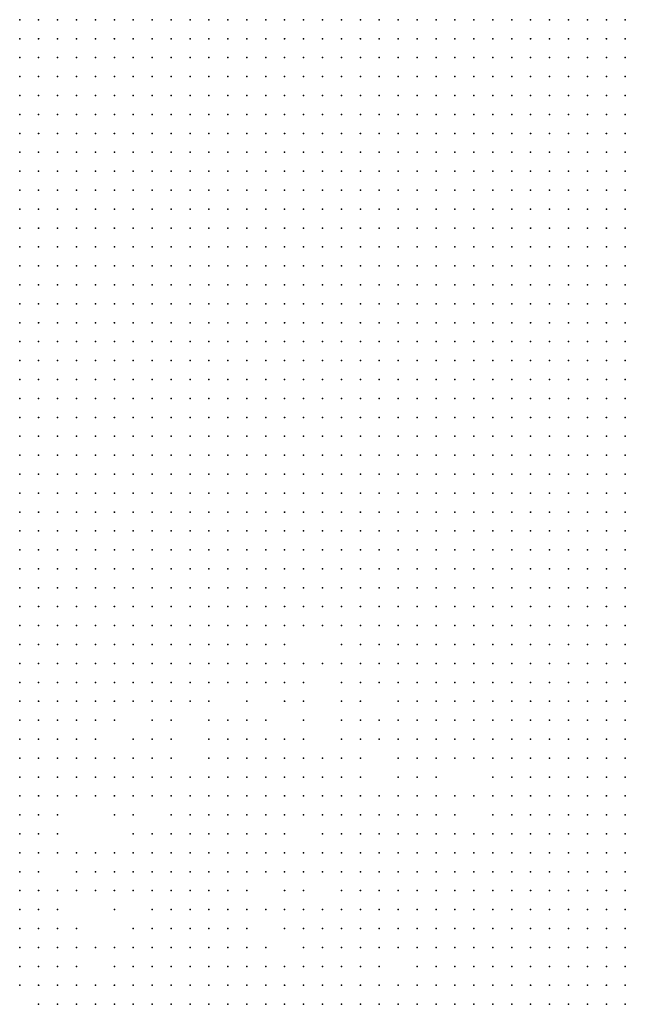
# Model space of a CAD drawing. Units: inches. Extents: x -1.5 to 1.5, y -0.87 to 0.87.
# Drawn here: x 0.13 to 0.2, y -0.55 to -0.45 of the extents above; entities that cross this region are included whole.
import ezdxf

# ---------------------------------------------------------------- set-up
doc = ezdxf.new("R2010")
doc.units = ezdxf.units.IN
doc.header["$MEASUREMENT"] = 0
doc.header["$PDMODE"] = 32
doc.header["$PDSIZE"] = 1e-05

msp = doc.modelspace()

# ---------------------------------------------------------------- linework, layer by layer
at = {"color": 0}
for p in [(0.134, -0.448), (0.136, -0.448), (0.138, -0.448), (0.14, -0.448), (0.142, -0.448), (0.144, -0.448), (0.146, -0.448), (0.148, -0.448), (0.15, -0.448), (0.152, -0.448), (0.154, -0.448), (0.156, -0.448), (0.158, -0.448), (0.16, -0.448), (0.162, -0.448), (0.164, -0.448), (0.166, -0.448), (0.168, -0.448), (0.17, -0.448), (0.172, -0.448), (0.174, -0.448), (0.176, -0.448), (0.178, -0.448), (0.18, -0.448), (0.182, -0.448), (0.184, -0.448), (0.186, -0.448), (0.188, -0.448), (0.19, -0.448), (0.192, -0.448), (0.194, -0.448), (0.196, -0.448), (0.198, -0.448), (0.134, -0.45), (0.136, -0.45), (0.138, -0.45), (0.14, -0.45), (0.142, -0.45), (0.144, -0.45), (0.146, -0.45), (0.148, -0.45), (0.15, -0.45), (0.152, -0.45), (0.154, -0.45), (0.156, -0.45), (0.158, -0.45), (0.16, -0.45), (0.162, -0.45), (0.164, -0.45), (0.166, -0.45), (0.168, -0.45), (0.17, -0.45), (0.172, -0.45), (0.174, -0.45), (0.176, -0.45), (0.178, -0.45), (0.18, -0.45), (0.182, -0.45), (0.184, -0.45), (0.186, -0.45), (0.188, -0.45), (0.19, -0.45), (0.192, -0.45), (0.194, -0.45), (0.196, -0.45), (0.198, -0.45), (0.134, -0.452), (0.136, -0.452), (0.138, -0.452), (0.14, -0.452), (0.142, -0.452), (0.144, -0.452), (0.146, -0.452), (0.148, -0.452), (0.15, -0.452), (0.152, -0.452), (0.154, -0.452), (0.156, -0.452), (0.158, -0.452), (0.16, -0.452), (0.162, -0.452), (0.164, -0.452), (0.166, -0.452), (0.168, -0.452), (0.17, -0.452), (0.172, -0.452), (0.174, -0.452), (0.176, -0.452), (0.178, -0.452), (0.18, -0.452), (0.182, -0.452), (0.184, -0.452), (0.186, -0.452), (0.188, -0.452), (0.19, -0.452), (0.192, -0.452), (0.194, -0.452), (0.196, -0.452), (0.198, -0.452), (0.134, -0.454), (0.136, -0.454), (0.138, -0.454), (0.14, -0.454), (0.142, -0.454), (0.144, -0.454), (0.146, -0.454), (0.148, -0.454), (0.15, -0.454), (0.152, -0.454), (0.154, -0.454), (0.156, -0.454), (0.158, -0.454), (0.16, -0.454), (0.162, -0.454), (0.164, -0.454), (0.166, -0.454), (0.168, -0.454), (0.17, -0.454), (0.172, -0.454), (0.174, -0.454), (0.176, -0.454), (0.178, -0.454), (0.18, -0.454), (0.182, -0.454), (0.184, -0.454), (0.186, -0.454), (0.188, -0.454), (0.19, -0.454), (0.192, -0.454), (0.194, -0.454), (0.196, -0.454), (0.198, -0.454), (0.134, -0.456), (0.136, -0.456), (0.138, -0.456), (0.14, -0.456), (0.142, -0.456), (0.144, -0.456), (0.146, -0.456), (0.148, -0.456), (0.15, -0.456), (0.152, -0.456), (0.154, -0.456), (0.156, -0.456), (0.158, -0.456), (0.16, -0.456), (0.162, -0.456), (0.164, -0.456), (0.166, -0.456), (0.168, -0.456), (0.17, -0.456), (0.172, -0.456), (0.174, -0.456), (0.176, -0.456), (0.178, -0.456), (0.18, -0.456), (0.182, -0.456), (0.184, -0.456), (0.186, -0.456), (0.188, -0.456), (0.19, -0.456), (0.192, -0.456), (0.194, -0.456), (0.196, -0.456), (0.198, -0.456), (0.134, -0.458), (0.136, -0.458), (0.138, -0.458), (0.14, -0.458), (0.142, -0.458), (0.144, -0.458), (0.146, -0.458), (0.148, -0.458), (0.15, -0.458), (0.152, -0.458), (0.154, -0.458), (0.156, -0.458), (0.158, -0.458), (0.16, -0.458), (0.162, -0.458), (0.164, -0.458), (0.166, -0.458), (0.168, -0.458), (0.17, -0.458), (0.172, -0.458), (0.174, -0.458), (0.176, -0.458), (0.178, -0.458), (0.18, -0.458), (0.182, -0.458), (0.184, -0.458), (0.186, -0.458), (0.188, -0.458), (0.19, -0.458), (0.192, -0.458), (0.194, -0.458), (0.196, -0.458), (0.198, -0.458), (0.134, -0.46), (0.136, -0.46), (0.138, -0.46), (0.14, -0.46), (0.142, -0.46), (0.144, -0.46), (0.146, -0.46), (0.148, -0.46), (0.15, -0.46), (0.152, -0.46), (0.154, -0.46), (0.156, -0.46), (0.158, -0.46), (0.16, -0.46), (0.162, -0.46), (0.164, -0.46), (0.166, -0.46), (0.168, -0.46), (0.17, -0.46), (0.172, -0.46), (0.174, -0.46), (0.176, -0.46), (0.178, -0.46), (0.18, -0.46), (0.182, -0.46), (0.184, -0.46), (0.186, -0.46), (0.188, -0.46), (0.19, -0.46), (0.192, -0.46), (0.194, -0.46), (0.196, -0.46), (0.198, -0.46), (0.134, -0.462), (0.136, -0.462), (0.138, -0.462), (0.14, -0.462), (0.142, -0.462), (0.144, -0.462), (0.146, -0.462), (0.148, -0.462), (0.15, -0.462), (0.152, -0.462), (0.154, -0.462), (0.156, -0.462), (0.158, -0.462), (0.16, -0.462), (0.162, -0.462), (0.164, -0.462), (0.166, -0.462), (0.168, -0.462), (0.17, -0.462), (0.172, -0.462), (0.174, -0.462), (0.176, -0.462), (0.178, -0.462), (0.18, -0.462), (0.182, -0.462), (0.184, -0.462), (0.186, -0.462), (0.188, -0.462), (0.19, -0.462), (0.192, -0.462), (0.194, -0.462), (0.196, -0.462), (0.198, -0.462), (0.134, -0.464), (0.136, -0.464), (0.138, -0.464), (0.14, -0.464), (0.142, -0.464), (0.144, -0.464), (0.146, -0.464), (0.148, -0.464), (0.15, -0.464), (0.152, -0.464), (0.154, -0.464), (0.156, -0.464), (0.158, -0.464), (0.16, -0.464), (0.162, -0.464), (0.164, -0.464), (0.166, -0.464), (0.168, -0.464), (0.17, -0.464), (0.172, -0.464), (0.174, -0.464), (0.176, -0.464), (0.178, -0.464), (0.18, -0.464), (0.182, -0.464), (0.184, -0.464), (0.186, -0.464), (0.188, -0.464), (0.19, -0.464), (0.192, -0.464), (0.194, -0.464), (0.196, -0.464), (0.198, -0.464), (0.134, -0.466), (0.136, -0.466), (0.138, -0.466), (0.14, -0.466), (0.142, -0.466), (0.144, -0.466), (0.146, -0.466), (0.148, -0.466), (0.15, -0.466), (0.152, -0.466), (0.154, -0.466), (0.156, -0.466), (0.158, -0.466), (0.16, -0.466), (0.162, -0.466), (0.164, -0.466), (0.166, -0.466), (0.168, -0.466), (0.17, -0.466), (0.172, -0.466), (0.174, -0.466), (0.176, -0.466), (0.178, -0.466), (0.18, -0.466), (0.182, -0.466), (0.184, -0.466), (0.186, -0.466), (0.188, -0.466), (0.19, -0.466), (0.192, -0.466), (0.194, -0.466), (0.196, -0.466), (0.198, -0.466), (0.134, -0.468), (0.136, -0.468), (0.138, -0.468), (0.14, -0.468), (0.142, -0.468), (0.144, -0.468), (0.146, -0.468), (0.148, -0.468), (0.15, -0.468), (0.152, -0.468), (0.154, -0.468), (0.156, -0.468), (0.158, -0.468), (0.16, -0.468), (0.162, -0.468), (0.164, -0.468), (0.166, -0.468), (0.168, -0.468), (0.17, -0.468), (0.172, -0.468), (0.174, -0.468), (0.176, -0.468), (0.178, -0.468), (0.18, -0.468), (0.182, -0.468), (0.184, -0.468), (0.186, -0.468), (0.188, -0.468), (0.19, -0.468), (0.192, -0.468), (0.194, -0.468), (0.196, -0.468), (0.198, -0.468), (0.134, -0.47), (0.136, -0.47), (0.138, -0.47), (0.14, -0.47), (0.142, -0.47), (0.144, -0.47), (0.146, -0.47), (0.148, -0.47), (0.15, -0.47), (0.152, -0.47), (0.154, -0.47), (0.156, -0.47), (0.158, -0.47), (0.16, -0.47), (0.162, -0.47), (0.164, -0.47), (0.166, -0.47), (0.168, -0.47), (0.17, -0.47), (0.172, -0.47), (0.174, -0.47), (0.176, -0.47), (0.178, -0.47), (0.18, -0.47), (0.182, -0.47), (0.184, -0.47), (0.186, -0.47), (0.188, -0.47), (0.19, -0.47), (0.192, -0.47), (0.194, -0.47), (0.196, -0.47), (0.198, -0.47), (0.134, -0.472), (0.136, -0.472), (0.138, -0.472), (0.14, -0.472), (0.142, -0.472), (0.144, -0.472), (0.146, -0.472), (0.148, -0.472), (0.15, -0.472), (0.152, -0.472), (0.154, -0.472), (0.156, -0.472), (0.158, -0.472), (0.16, -0.472), (0.162, -0.472), (0.164, -0.472), (0.166, -0.472), (0.168, -0.472), (0.17, -0.472), (0.172, -0.472), (0.174, -0.472), (0.176, -0.472), (0.178, -0.472), (0.18, -0.472), (0.182, -0.472), (0.184, -0.472), (0.186, -0.472), (0.188, -0.472), (0.19, -0.472), (0.192, -0.472), (0.194, -0.472), (0.196, -0.472), (0.198, -0.472), (0.134, -0.474), (0.136, -0.474), (0.138, -0.474), (0.14, -0.474), (0.142, -0.474), (0.144, -0.474), (0.146, -0.474), (0.148, -0.474), (0.15, -0.474), (0.152, -0.474), (0.154, -0.474), (0.156, -0.474), (0.158, -0.474), (0.16, -0.474), (0.162, -0.474), (0.164, -0.474), (0.166, -0.474), (0.168, -0.474), (0.17, -0.474), (0.172, -0.474), (0.174, -0.474), (0.176, -0.474), (0.178, -0.474), (0.18, -0.474), (0.182, -0.474), (0.184, -0.474), (0.186, -0.474), (0.188, -0.474), (0.19, -0.474), (0.192, -0.474), (0.194, -0.474), (0.196, -0.474), (0.198, -0.474), (0.134, -0.476), (0.136, -0.476), (0.138, -0.476), (0.14, -0.476), (0.142, -0.476), (0.144, -0.476), (0.146, -0.476), (0.148, -0.476), (0.15, -0.476), (0.152, -0.476), (0.154, -0.476), (0.156, -0.476), (0.158, -0.476), (0.16, -0.476), (0.162, -0.476), (0.164, -0.476), (0.166, -0.476), (0.168, -0.476), (0.17, -0.476), (0.172, -0.476), (0.174, -0.476), (0.176, -0.476), (0.178, -0.476), (0.18, -0.476), (0.182, -0.476), (0.184, -0.476), (0.186, -0.476), (0.188, -0.476), (0.19, -0.476), (0.192, -0.476), (0.194, -0.476), (0.196, -0.476), (0.198, -0.476), (0.134, -0.478), (0.136, -0.478), (0.138, -0.478), (0.14, -0.478), (0.142, -0.478), (0.144, -0.478), (0.146, -0.478), (0.148, -0.478), (0.15, -0.478), (0.152, -0.478), (0.154, -0.478), (0.156, -0.478), (0.158, -0.478), (0.16, -0.478), (0.162, -0.478), (0.164, -0.478), (0.166, -0.478), (0.168, -0.478), (0.17, -0.478), (0.172, -0.478), (0.174, -0.478), (0.176, -0.478), (0.178, -0.478), (0.18, -0.478), (0.182, -0.478), (0.184, -0.478), (0.186, -0.478), (0.188, -0.478), (0.19, -0.478), (0.192, -0.478), (0.194, -0.478), (0.196, -0.478), (0.198, -0.478), (0.134, -0.48), (0.136, -0.48), (0.138, -0.48), (0.14, -0.48), (0.142, -0.48), (0.144, -0.48), (0.146, -0.48), (0.148, -0.48), (0.15, -0.48), (0.152, -0.48), (0.154, -0.48), (0.156, -0.48), (0.158, -0.48), (0.16, -0.48), (0.162, -0.48), (0.164, -0.48), (0.166, -0.48), (0.168, -0.48), (0.17, -0.48), (0.172, -0.48), (0.174, -0.48), (0.176, -0.48), (0.178, -0.48), (0.18, -0.48), (0.182, -0.48), (0.184, -0.48), (0.186, -0.48), (0.188, -0.48), (0.19, -0.48), (0.192, -0.48), (0.194, -0.48), (0.196, -0.48), (0.198, -0.48), (0.134, -0.482), (0.136, -0.482), (0.138, -0.482), (0.14, -0.482), (0.142, -0.482), (0.144, -0.482), (0.146, -0.482), (0.148, -0.482), (0.15, -0.482), (0.152, -0.482), (0.154, -0.482), (0.156, -0.482), (0.158, -0.482), (0.16, -0.482), (0.162, -0.482), (0.164, -0.482), (0.166, -0.482), (0.168, -0.482), (0.17, -0.482), (0.172, -0.482), (0.174, -0.482), (0.176, -0.482), (0.178, -0.482), (0.18, -0.482), (0.182, -0.482), (0.184, -0.482), (0.186, -0.482), (0.188, -0.482), (0.19, -0.482), (0.192, -0.482), (0.194, -0.482), (0.196, -0.482), (0.198, -0.482), (0.134, -0.484), (0.136, -0.484), (0.138, -0.484), (0.14, -0.484), (0.142, -0.484), (0.144, -0.484), (0.146, -0.484), (0.148, -0.484), (0.15, -0.484), (0.152, -0.484), (0.154, -0.484), (0.156, -0.484), (0.158, -0.484), (0.16, -0.484), (0.162, -0.484), (0.164, -0.484), (0.166, -0.484), (0.168, -0.484), (0.17, -0.484), (0.172, -0.484), (0.174, -0.484), (0.176, -0.484), (0.178, -0.484), (0.18, -0.484), (0.182, -0.484), (0.184, -0.484), (0.186, -0.484), (0.188, -0.484), (0.19, -0.484), (0.192, -0.484), (0.194, -0.484), (0.196, -0.484), (0.198, -0.484), (0.134, -0.486), (0.136, -0.486), (0.138, -0.486), (0.14, -0.486), (0.142, -0.486), (0.144, -0.486), (0.146, -0.486), (0.148, -0.486), (0.15, -0.486), (0.152, -0.486), (0.154, -0.486), (0.156, -0.486), (0.158, -0.486), (0.16, -0.486), (0.162, -0.486), (0.164, -0.486), (0.166, -0.486), (0.168, -0.486), (0.17, -0.486), (0.172, -0.486), (0.174, -0.486), (0.176, -0.486), (0.178, -0.486), (0.18, -0.486), (0.182, -0.486), (0.184, -0.486), (0.186, -0.486), (0.188, -0.486), (0.19, -0.486), (0.192, -0.486), (0.194, -0.486), (0.196, -0.486), (0.198, -0.486), (0.134, -0.488), (0.136, -0.488), (0.138, -0.488), (0.14, -0.488), (0.142, -0.488), (0.144, -0.488), (0.146, -0.488), (0.148, -0.488), (0.15, -0.488), (0.152, -0.488), (0.154, -0.488), (0.156, -0.488), (0.158, -0.488), (0.16, -0.488), (0.162, -0.488), (0.164, -0.488), (0.166, -0.488), (0.168, -0.488), (0.17, -0.488), (0.172, -0.488), (0.174, -0.488), (0.176, -0.488), (0.178, -0.488), (0.18, -0.488), (0.182, -0.488), (0.184, -0.488), (0.186, -0.488), (0.188, -0.488), (0.19, -0.488), (0.192, -0.488), (0.194, -0.488), (0.196, -0.488), (0.198, -0.488), (0.134, -0.49), (0.136, -0.49), (0.138, -0.49), (0.14, -0.49), (0.142, -0.49), (0.144, -0.49), (0.146, -0.49), (0.148, -0.49), (0.15, -0.49), (0.152, -0.49), (0.154, -0.49), (0.156, -0.49), (0.158, -0.49), (0.16, -0.49), (0.162, -0.49), (0.164, -0.49), (0.166, -0.49), (0.168, -0.49), (0.17, -0.49), (0.172, -0.49), (0.174, -0.49), (0.176, -0.49), (0.178, -0.49), (0.18, -0.49), (0.182, -0.49), (0.184, -0.49), (0.186, -0.49), (0.188, -0.49), (0.19, -0.49), (0.192, -0.49), (0.194, -0.49), (0.196, -0.49), (0.198, -0.49), (0.134, -0.492), (0.136, -0.492), (0.138, -0.492), (0.14, -0.492), (0.142, -0.492), (0.144, -0.492), (0.146, -0.492), (0.148, -0.492), (0.15, -0.492), (0.152, -0.492), (0.154, -0.492), (0.156, -0.492), (0.158, -0.492), (0.16, -0.492), (0.162, -0.492), (0.164, -0.492), (0.166, -0.492), (0.168, -0.492), (0.17, -0.492), (0.172, -0.492), (0.174, -0.492), (0.176, -0.492), (0.178, -0.492), (0.18, -0.492), (0.182, -0.492), (0.184, -0.492), (0.186, -0.492), (0.188, -0.492), (0.19, -0.492), (0.192, -0.492), (0.194, -0.492), (0.196, -0.492), (0.198, -0.492), (0.134, -0.494), (0.136, -0.494), (0.138, -0.494), (0.14, -0.494), (0.142, -0.494), (0.144, -0.494), (0.146, -0.494), (0.148, -0.494), (0.15, -0.494), (0.152, -0.494), (0.154, -0.494), (0.156, -0.494), (0.158, -0.494), (0.16, -0.494), (0.162, -0.494), (0.164, -0.494), (0.166, -0.494), (0.168, -0.494), (0.17, -0.494), (0.172, -0.494), (0.174, -0.494), (0.176, -0.494), (0.178, -0.494), (0.18, -0.494), (0.182, -0.494), (0.184, -0.494), (0.186, -0.494), (0.188, -0.494), (0.19, -0.494), (0.192, -0.494), (0.194, -0.494), (0.196, -0.494), (0.198, -0.494), (0.134, -0.496), (0.136, -0.496), (0.138, -0.496), (0.14, -0.496), (0.142, -0.496), (0.144, -0.496), (0.146, -0.496), (0.148, -0.496), (0.15, -0.496), (0.152, -0.496), (0.154, -0.496), (0.156, -0.496), (0.158, -0.496), (0.16, -0.496), (0.162, -0.496), (0.164, -0.496), (0.166, -0.496), (0.168, -0.496), (0.17, -0.496), (0.172, -0.496), (0.174, -0.496), (0.176, -0.496), (0.178, -0.496), (0.18, -0.496), (0.182, -0.496), (0.184, -0.496), (0.186, -0.496), (0.188, -0.496), (0.19, -0.496), (0.192, -0.496), (0.194, -0.496), (0.196, -0.496), (0.198, -0.496), (0.134, -0.498), (0.136, -0.498), (0.138, -0.498), (0.14, -0.498), (0.142, -0.498), (0.144, -0.498), (0.146, -0.498), (0.148, -0.498), (0.15, -0.498), (0.152, -0.498), (0.154, -0.498), (0.156, -0.498), (0.158, -0.498), (0.16, -0.498), (0.162, -0.498), (0.164, -0.498), (0.166, -0.498), (0.168, -0.498), (0.17, -0.498), (0.172, -0.498), (0.174, -0.498), (0.176, -0.498), (0.178, -0.498), (0.18, -0.498), (0.182, -0.498), (0.184, -0.498), (0.186, -0.498), (0.188, -0.498), (0.19, -0.498), (0.192, -0.498), (0.194, -0.498), (0.196, -0.498), (0.198, -0.498), (0.134, -0.5), (0.136, -0.5), (0.138, -0.5), (0.14, -0.5), (0.142, -0.5), (0.144, -0.5), (0.146, -0.5), (0.148, -0.5), (0.15, -0.5), (0.152, -0.5), (0.154, -0.5), (0.156, -0.5), (0.158, -0.5), (0.16, -0.5), (0.162, -0.5), (0.164, -0.5), (0.166, -0.5), (0.168, -0.5), (0.17, -0.5), (0.172, -0.5), (0.174, -0.5), (0.176, -0.5), (0.178, -0.5), (0.18, -0.5), (0.182, -0.5), (0.184, -0.5), (0.186, -0.5), (0.188, -0.5), (0.19, -0.5), (0.192, -0.5), (0.194, -0.5), (0.196, -0.5), (0.198, -0.5), (0.134, -0.502), (0.136, -0.502), (0.138, -0.502), (0.14, -0.502), (0.142, -0.502), (0.144, -0.502), (0.146, -0.502), (0.148, -0.502), (0.15, -0.502), (0.152, -0.502), (0.154, -0.502), (0.156, -0.502), (0.158, -0.502), (0.16, -0.502), (0.162, -0.502), (0.164, -0.502), (0.166, -0.502), (0.168, -0.502), (0.17, -0.502), (0.172, -0.502), (0.174, -0.502), (0.176, -0.502), (0.178, -0.502), (0.18, -0.502), (0.182, -0.502), (0.184, -0.502), (0.186, -0.502), (0.188, -0.502), (0.19, -0.502), (0.192, -0.502), (0.194, -0.502), (0.196, -0.502), (0.198, -0.502), (0.134, -0.504), (0.136, -0.504), (0.138, -0.504), (0.14, -0.504), (0.142, -0.504), (0.144, -0.504), (0.146, -0.504), (0.148, -0.504), (0.15, -0.504), (0.152, -0.504), (0.154, -0.504), (0.156, -0.504), (0.158, -0.504), (0.16, -0.504), (0.162, -0.504), (0.164, -0.504), (0.166, -0.504), (0.168, -0.504), (0.17, -0.504), (0.172, -0.504), (0.174, -0.504), (0.176, -0.504), (0.178, -0.504), (0.18, -0.504), (0.182, -0.504), (0.184, -0.504), (0.186, -0.504), (0.188, -0.504), (0.19, -0.504), (0.192, -0.504), (0.194, -0.504), (0.196, -0.504), (0.198, -0.504), (0.134, -0.506), (0.136, -0.506), (0.138, -0.506), (0.14, -0.506), (0.142, -0.506), (0.144, -0.506), (0.146, -0.506), (0.148, -0.506), (0.15, -0.506), (0.152, -0.506), (0.154, -0.506), (0.156, -0.506), (0.158, -0.506), (0.16, -0.506), (0.162, -0.506), (0.164, -0.506), (0.166, -0.506), (0.168, -0.506), (0.17, -0.506), (0.172, -0.506), (0.174, -0.506), (0.176, -0.506), (0.178, -0.506), (0.18, -0.506), (0.182, -0.506), (0.184, -0.506), (0.186, -0.506), (0.188, -0.506), (0.19, -0.506), (0.192, -0.506), (0.194, -0.506), (0.196, -0.506), (0.198, -0.506), (0.134, -0.508), (0.136, -0.508), (0.138, -0.508), (0.14, -0.508), (0.142, -0.508), (0.144, -0.508), (0.146, -0.508), (0.148, -0.508), (0.15, -0.508), (0.152, -0.508), (0.154, -0.508), (0.156, -0.508), (0.158, -0.508), (0.16, -0.508), (0.162, -0.508), (0.164, -0.508), (0.166, -0.508), (0.168, -0.508), (0.17, -0.508), (0.172, -0.508), (0.174, -0.508), (0.176, -0.508), (0.178, -0.508), (0.18, -0.508), (0.182, -0.508), (0.184, -0.508), (0.186, -0.508), (0.188, -0.508), (0.19, -0.508), (0.192, -0.508), (0.194, -0.508), (0.196, -0.508), (0.198, -0.508), (0.134, -0.51), (0.136, -0.51), (0.138, -0.51), (0.14, -0.51), (0.142, -0.51), (0.144, -0.51), (0.146, -0.51), (0.148, -0.51), (0.15, -0.51), (0.152, -0.51), (0.154, -0.51), (0.156, -0.51), (0.158, -0.51), (0.16, -0.51), (0.162, -0.51), (0.164, -0.51), (0.166, -0.51), (0.168, -0.51), (0.17, -0.51), (0.172, -0.51), (0.174, -0.51), (0.176, -0.51), (0.178, -0.51), (0.18, -0.51), (0.182, -0.51), (0.184, -0.51), (0.186, -0.51), (0.188, -0.51), (0.19, -0.51), (0.192, -0.51), (0.194, -0.51), (0.196, -0.51), (0.198, -0.51), (0.134, -0.512), (0.136, -0.512), (0.138, -0.512), (0.14, -0.512), (0.142, -0.512), (0.144, -0.512), (0.146, -0.512), (0.148, -0.512), (0.15, -0.512), (0.152, -0.512), (0.154, -0.512), (0.156, -0.512), (0.158, -0.512), (0.16, -0.512), (0.162, -0.512), (0.164, -0.512), (0.166, -0.512), (0.168, -0.512), (0.17, -0.512), (0.172, -0.512), (0.174, -0.512), (0.176, -0.512), (0.178, -0.512), (0.18, -0.512), (0.182, -0.512), (0.184, -0.512), (0.186, -0.512), (0.188, -0.512), (0.19, -0.512), (0.192, -0.512), (0.194, -0.512), (0.196, -0.512), (0.198, -0.512), (0.134, -0.514), (0.136, -0.514), (0.138, -0.514), (0.14, -0.514), (0.142, -0.514), (0.144, -0.514), (0.146, -0.514), (0.148, -0.514), (0.15, -0.514), (0.152, -0.514), (0.154, -0.514), (0.156, -0.514), (0.158, -0.514), (0.16, -0.514), (0.162, -0.514), (0.168, -0.514), (0.17, -0.514), (0.172, -0.514), (0.174, -0.514), (0.176, -0.514), (0.178, -0.514), (0.18, -0.514), (0.182, -0.514), (0.184, -0.514), (0.186, -0.514), (0.188, -0.514), (0.19, -0.514), (0.192, -0.514), (0.194, -0.514), (0.196, -0.514), (0.198, -0.514), (0.134, -0.516), (0.136, -0.516), (0.138, -0.516), (0.14, -0.516), (0.142, -0.516), (0.144, -0.516), (0.146, -0.516), (0.148, -0.516), (0.15, -0.516), (0.152, -0.516), (0.154, -0.516), (0.156, -0.516), (0.158, -0.516), (0.16, -0.516), (0.162, -0.516), (0.164, -0.516), (0.166, -0.516), (0.168, -0.516), (0.17, -0.516), (0.172, -0.516), (0.174, -0.516), (0.176, -0.516), (0.178, -0.516), (0.18, -0.516), (0.182, -0.516), (0.184, -0.516), (0.186, -0.516), (0.188, -0.516), (0.19, -0.516), (0.192, -0.516), (0.194, -0.516), (0.196, -0.516), (0.198, -0.516), (0.134, -0.518), (0.136, -0.518), (0.138, -0.518), (0.14, -0.518), (0.142, -0.518), (0.144, -0.518), (0.146, -0.518), (0.148, -0.518), (0.15, -0.518), (0.152, -0.518), (0.154, -0.518), (0.156, -0.518), (0.158, -0.518), (0.16, -0.518), (0.162, -0.518), (0.164, -0.518), (0.168, -0.518), (0.17, -0.518), (0.172, -0.518), (0.174, -0.518), (0.176, -0.518), (0.178, -0.518), (0.18, -0.518), (0.182, -0.518), (0.184, -0.518), (0.186, -0.518), (0.188, -0.518), (0.19, -0.518), (0.192, -0.518), (0.194, -0.518), (0.196, -0.518), (0.198, -0.518), (0.134, -0.52), (0.136, -0.52), (0.138, -0.52), (0.14, -0.52), (0.142, -0.52), (0.144, -0.52), (0.146, -0.52), (0.148, -0.52), (0.15, -0.52), (0.152, -0.52), (0.154, -0.52), (0.158, -0.52), (0.162, -0.52), (0.164, -0.52), (0.168, -0.52), (0.17, -0.52), (0.174, -0.52), (0.176, -0.52), (0.178, -0.52), (0.18, -0.52), (0.182, -0.52), (0.184, -0.52), (0.186, -0.52), (0.188, -0.52), (0.19, -0.52), (0.192, -0.52), (0.194, -0.52), (0.196, -0.52), (0.198, -0.52), (0.134, -0.522), (0.136, -0.522), (0.138, -0.522), (0.14, -0.522), (0.142, -0.522), (0.144, -0.522), (0.148, -0.522), (0.15, -0.522), (0.154, -0.522), (0.156, -0.522), (0.158, -0.522), (0.16, -0.522), (0.164, -0.522), (0.168, -0.522), (0.17, -0.522), (0.172, -0.522), (0.174, -0.522), (0.176, -0.522), (0.178, -0.522), (0.18, -0.522), (0.182, -0.522), (0.184, -0.522), (0.186, -0.522), (0.188, -0.522), (0.19, -0.522), (0.192, -0.522), (0.194, -0.522), (0.196, -0.522), (0.198, -0.522), (0.134, -0.524), (0.136, -0.524), (0.138, -0.524), (0.14, -0.524), (0.142, -0.524), (0.146, -0.524), (0.148, -0.524), (0.15, -0.524), (0.154, -0.524), (0.156, -0.524), (0.158, -0.524), (0.16, -0.524), (0.162, -0.524), (0.164, -0.524), (0.168, -0.524), (0.17, -0.524), (0.172, -0.524), (0.174, -0.524), (0.176, -0.524), (0.178, -0.524), (0.18, -0.524), (0.182, -0.524), (0.184, -0.524), (0.186, -0.524), (0.188, -0.524), (0.19, -0.524), (0.192, -0.524), (0.194, -0.524), (0.196, -0.524), (0.198, -0.524), (0.134, -0.526), (0.136, -0.526), (0.138, -0.526), (0.14, -0.526), (0.142, -0.526), (0.144, -0.526), (0.146, -0.526), (0.148, -0.526), (0.15, -0.526), (0.154, -0.526), (0.156, -0.526), (0.158, -0.526), (0.16, -0.526), (0.162, -0.526), (0.164, -0.526), (0.166, -0.526), (0.168, -0.526), (0.17, -0.526), (0.174, -0.526), (0.176, -0.526), (0.178, -0.526), (0.18, -0.526), (0.182, -0.526), (0.184, -0.526), (0.186, -0.526), (0.188, -0.526), (0.19, -0.526), (0.192, -0.526), (0.194, -0.526), (0.196, -0.526), (0.198, -0.526), (0.134, -0.528), (0.136, -0.528), (0.138, -0.528), (0.14, -0.528), (0.142, -0.528), (0.144, -0.528), (0.146, -0.528), (0.148, -0.528), (0.15, -0.528), (0.152, -0.528), (0.154, -0.528), (0.156, -0.528), (0.158, -0.528), (0.16, -0.528), (0.162, -0.528), (0.164, -0.528), (0.166, -0.528), (0.168, -0.528), (0.17, -0.528), (0.174, -0.528), (0.176, -0.528), (0.178, -0.528), (0.184, -0.528), (0.186, -0.528), (0.188, -0.528), (0.19, -0.528), (0.192, -0.528), (0.194, -0.528), (0.196, -0.528), (0.198, -0.528), (0.134, -0.53), (0.136, -0.53), (0.138, -0.53), (0.14, -0.53), (0.142, -0.53), (0.144, -0.53), (0.146, -0.53), (0.148, -0.53), (0.15, -0.53), (0.152, -0.53), (0.154, -0.53), (0.156, -0.53), (0.158, -0.53), (0.16, -0.53), (0.162, -0.53), (0.164, -0.53), (0.166, -0.53), (0.168, -0.53), (0.17, -0.53), (0.172, -0.53), (0.174, -0.53), (0.176, -0.53), (0.178, -0.53), (0.18, -0.53), (0.182, -0.53), (0.184, -0.53), (0.186, -0.53), (0.188, -0.53), (0.19, -0.53), (0.192, -0.53), (0.194, -0.53), (0.196, -0.53), (0.198, -0.53), (0.134, -0.532), (0.136, -0.532), (0.138, -0.532), (0.144, -0.532), (0.146, -0.532), (0.15, -0.532), (0.152, -0.532), (0.154, -0.532), (0.156, -0.532), (0.158, -0.532), (0.16, -0.532), (0.162, -0.532), (0.164, -0.532), (0.166, -0.532), (0.168, -0.532), (0.17, -0.532), (0.172, -0.532), (0.174, -0.532), (0.176, -0.532), (0.178, -0.532), (0.18, -0.532), (0.184, -0.532), (0.186, -0.532), (0.188, -0.532), (0.19, -0.532), (0.192, -0.532), (0.194, -0.532), (0.196, -0.532), (0.198, -0.532), (0.134, -0.534), (0.136, -0.534), (0.138, -0.534), (0.146, -0.534), (0.148, -0.534), (0.15, -0.534), (0.152, -0.534), (0.154, -0.534), (0.156, -0.534), (0.158, -0.534), (0.16, -0.534), (0.162, -0.534), (0.166, -0.534), (0.168, -0.534), (0.17, -0.534), (0.172, -0.534), (0.174, -0.534), (0.176, -0.534), (0.178, -0.534), (0.18, -0.534), (0.182, -0.534), (0.184, -0.534), (0.186, -0.534), (0.188, -0.534), (0.19, -0.534), (0.192, -0.534), (0.194, -0.534), (0.196, -0.534), (0.198, -0.534), (0.134, -0.536), (0.136, -0.536), (0.138, -0.536), (0.14, -0.536), (0.142, -0.536), (0.144, -0.536), (0.146, -0.536), (0.148, -0.536), (0.15, -0.536), (0.152, -0.536), (0.154, -0.536), (0.156, -0.536), (0.158, -0.536), (0.16, -0.536), (0.162, -0.536), (0.164, -0.536), (0.166, -0.536), (0.168, -0.536), (0.17, -0.536), (0.172, -0.536), (0.174, -0.536), (0.176, -0.536), (0.178, -0.536), (0.18, -0.536), (0.182, -0.536), (0.184, -0.536), (0.186, -0.536), (0.188, -0.536), (0.19, -0.536), (0.192, -0.536), (0.194, -0.536), (0.196, -0.536), (0.198, -0.536), (0.134, -0.538), (0.136, -0.538), (0.14, -0.538), (0.142, -0.538), (0.144, -0.538), (0.146, -0.538), (0.148, -0.538), (0.15, -0.538), (0.152, -0.538), (0.154, -0.538), (0.156, -0.538), (0.158, -0.538), (0.16, -0.538), (0.162, -0.538), (0.164, -0.538), (0.166, -0.538), (0.168, -0.538), (0.17, -0.538), (0.172, -0.538), (0.174, -0.538), (0.176, -0.538), (0.178, -0.538), (0.18, -0.538), (0.182, -0.538), (0.184, -0.538), (0.186, -0.538), (0.188, -0.538), (0.19, -0.538), (0.192, -0.538), (0.194, -0.538), (0.196, -0.538), (0.198, -0.538), (0.134, -0.54), (0.136, -0.54), (0.138, -0.54), (0.14, -0.54), (0.142, -0.54), (0.144, -0.54), (0.146, -0.54), (0.148, -0.54), (0.15, -0.54), (0.152, -0.54), (0.154, -0.54), (0.156, -0.54), (0.158, -0.54), (0.162, -0.54), (0.164, -0.54), (0.168, -0.54), (0.17, -0.54), (0.172, -0.54), (0.174, -0.54), (0.176, -0.54), (0.178, -0.54), (0.18, -0.54), (0.182, -0.54), (0.184, -0.54), (0.186, -0.54), (0.188, -0.54), (0.19, -0.54), (0.192, -0.54), (0.194, -0.54), (0.196, -0.54), (0.198, -0.54), (0.134, -0.542), (0.136, -0.542), (0.138, -0.542), (0.144, -0.542), (0.148, -0.542), (0.15, -0.542), (0.152, -0.542), (0.154, -0.542), (0.156, -0.542), (0.158, -0.542), (0.16, -0.542), (0.162, -0.542), (0.164, -0.542), (0.166, -0.542), (0.168, -0.542), (0.17, -0.542), (0.172, -0.542), (0.174, -0.542), (0.176, -0.542), (0.178, -0.542), (0.18, -0.542), (0.182, -0.542), (0.184, -0.542), (0.186, -0.542), (0.188, -0.542), (0.19, -0.542), (0.192, -0.542), (0.194, -0.542), (0.196, -0.542), (0.198, -0.542), (0.134, -0.544), (0.136, -0.544), (0.138, -0.544), (0.14, -0.544), (0.146, -0.544), (0.148, -0.544), (0.15, -0.544), (0.152, -0.544), (0.154, -0.544), (0.156, -0.544), (0.158, -0.544), (0.162, -0.544), (0.164, -0.544), (0.166, -0.544), (0.168, -0.544), (0.17, -0.544), (0.172, -0.544), (0.174, -0.544), (0.176, -0.544), (0.178, -0.544), (0.18, -0.544), (0.182, -0.544), (0.184, -0.544), (0.186, -0.544), (0.188, -0.544), (0.19, -0.544), (0.192, -0.544), (0.194, -0.544), (0.196, -0.544), (0.198, -0.544), (0.134, -0.546), (0.136, -0.546), (0.138, -0.546), (0.14, -0.546), (0.142, -0.546), (0.144, -0.546), (0.146, -0.546), (0.148, -0.546), (0.15, -0.546), (0.152, -0.546), (0.154, -0.546), (0.156, -0.546), (0.158, -0.546), (0.16, -0.546), (0.164, -0.546), (0.166, -0.546), (0.168, -0.546), (0.17, -0.546), (0.172, -0.546), (0.174, -0.546), (0.176, -0.546), (0.178, -0.546), (0.18, -0.546), (0.182, -0.546), (0.184, -0.546), (0.186, -0.546), (0.188, -0.546), (0.19, -0.546), (0.192, -0.546), (0.194, -0.546), (0.196, -0.546), (0.198, -0.546), (0.134, -0.548), (0.136, -0.548), (0.138, -0.548), (0.14, -0.548), (0.144, -0.548), (0.146, -0.548), (0.148, -0.548), (0.15, -0.548), (0.152, -0.548), (0.154, -0.548), (0.156, -0.548), (0.158, -0.548), (0.16, -0.548), (0.162, -0.548), (0.164, -0.548), (0.166, -0.548), (0.168, -0.548), (0.17, -0.548), (0.172, -0.548), (0.176, -0.548), (0.178, -0.548), (0.18, -0.548), (0.182, -0.548), (0.184, -0.548), (0.186, -0.548), (0.188, -0.548), (0.19, -0.548), (0.192, -0.548), (0.194, -0.548), (0.196, -0.548), (0.198, -0.548), (0.134, -0.55), (0.136, -0.55), (0.138, -0.55), (0.14, -0.55), (0.142, -0.55), (0.144, -0.55), (0.146, -0.55), (0.148, -0.55), (0.15, -0.55), (0.152, -0.55), (0.154, -0.55), (0.156, -0.55), (0.158, -0.55), (0.16, -0.55), (0.162, -0.55), (0.164, -0.55), (0.166, -0.55), (0.168, -0.55), (0.17, -0.55), (0.172, -0.55), (0.174, -0.55), (0.176, -0.55), (0.178, -0.55), (0.18, -0.55), (0.182, -0.55), (0.184, -0.55), (0.186, -0.55), (0.188, -0.55), (0.19, -0.55), (0.192, -0.55), (0.194, -0.55), (0.196, -0.55), (0.198, -0.55), (0.136, -0.552), (0.138, -0.552), (0.14, -0.552), (0.142, -0.552), (0.144, -0.552), (0.146, -0.552), (0.148, -0.552), (0.15, -0.552), (0.152, -0.552), (0.154, -0.552), (0.156, -0.552), (0.158, -0.552), (0.16, -0.552), (0.162, -0.552), (0.164, -0.552), (0.166, -0.552), (0.168, -0.552), (0.17, -0.552), (0.172, -0.552), (0.174, -0.552), (0.176, -0.552), (0.178, -0.552), (0.18, -0.552), (0.182, -0.552), (0.184, -0.552), (0.186, -0.552), (0.188, -0.552), (0.19, -0.552), (0.192, -0.552), (0.194, -0.552), (0.196, -0.552), (0.198, -0.552)]:
    msp.add_point(p, dxfattribs=at)

doc.saveas('drawing.dxf')
